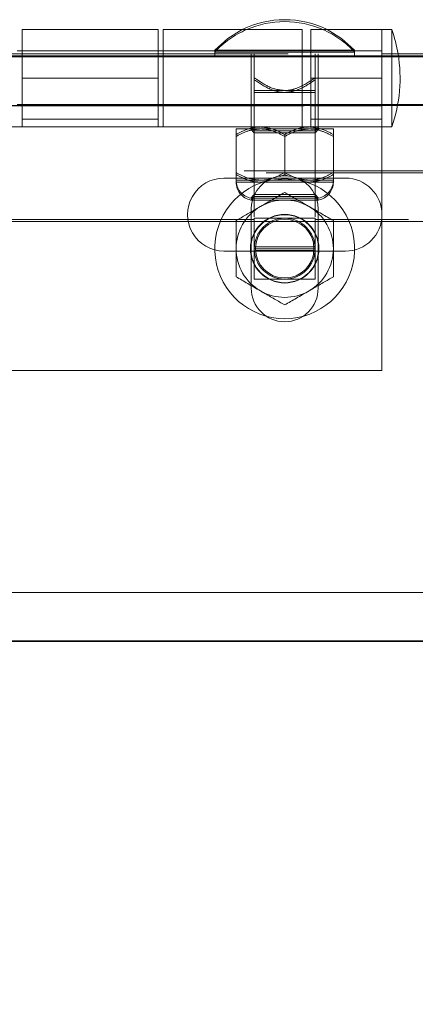
# Model space of a CAD drawing. Units: inches. Extents: x 0.1 to 10.8, y 0.2 to 8.4.
# Drawn here: x 2.5 to 2.5, y 3.8 to 3.9 of the extents above; entities that cross this region are included whole.
import ezdxf

# ---------------------------------------------------------------- set-up
doc = ezdxf.new("R2010")
doc.units = ezdxf.units.IN
doc.header["$MEASUREMENT"] = 0
doc.linetypes.add('CENTERX2', pattern=[0.7999999999999999, 0.5, -0.1, 0.1, -0.1])
doc.linetypes.add('HIDDEN', pattern=[0.07500000000000001, 0.05, -0.025])
doc.layers.add('FORMAT', color=7, linetype='Continuous')
doc.styles.add('SLDTEXTSTYLE0', font='ARIAL.TTF', dxfattribs={"width": 0.948})
doc.dimstyles.new('SLDDIMSTYLE2', dxfattribs={"dimtxt": 0.08089192708333333, "dimasz": 0.08089192708333333, "dimexe": 0, "dimexo": 0.0625, "dimgap": 0.02022298177083333, "dimtad": 0, "dimtih": 1, "dimtoh": 1, "dimlfac": 26, "dimrnd": 1e-09, "dimzin": 12, "dimdsep": 46, "dimtxsty": 'SLDTEXTSTYLE0', "dimsah": 1, "dimcen": 0.09, "dimadec": 0, "dimazin": 3, "dimtfac": 1, "dimtofl": 0, "dimtmove": 0, "dimatfit": 3, "dimfxl": 0, "dimfrac": 2, "dimtolj": 1, "dimtzin": 12, "dimarcsym": 0})

# ---------------------------------------------------------------- blocks, each defined once
blk = doc.blocks.new('*D30')
at = {"layer": 'FORMAT', "color": 8}
for p, q in [((1.668725548975114, 3.726672804360986), (1.668725548975114, 3.197689178275793)), ((3.976417856667422, 3.726672804360986), (3.976417856667422, 3.197689178275793)), ((1.668725548975114, 3.297689178275793), (2.597263065605872, 3.297689178275793)), ((3.976417856667422, 3.297689178275793), (3.047880340036665, 3.297689178275793))]:
    blk.add_line(p, q, dxfattribs=at)
for points in [[(1.668725548975114, 3.297689178275793), (1.749617476058448, 3.285244266416818), (1.749617476058448, 3.310134090134767)], [(3.976417856667422, 3.297689178275793), (3.895525929584089, 3.310134090134767), (3.895525929584089, 3.285244266416818)]]:
    blk.add_solid(points, dxfattribs=at)
at = {"layer": 'FORMAT', "color": 8, "char_height": 0.08333333333333333, "attachment_point": 1, "style": 'SLDTEXTSTYLE0'}
for s, insert in [('60"', (2.704053177790717, 3.405111487631816, 0.0001514233797698365)), ('LENGTH', (2.597263065605872, 3.280883093562159, 0.0001514233797698365))]:
    blk.add_mtext(s, dxfattribs=dict(at, insert=insert))

msp = doc.modelspace()

# ---------------------------------------------------------------- linework, layer by layer
at = {"color": 7, "linetype": 'Continuous', "lineweight": 15}
for p, q in [((2.482264019725689, 3.947442033839927), (2.455340933820398, 3.947442033839927)), ((2.455340933820398, 3.947442033839927), (2.455340933820398, 3.942057421171637)), ((2.482264019725689, 3.942057421171637), (2.482264019725689, 3.947442033839927)), ((2.510725553499725, 3.947442033839927), (2.483225555284615, 3.947442033839927)), ((2.483225555284615, 3.947442033839927), (2.483225555284615, 3.942057421171637)), ((2.510725553499725, 3.942057421171637), (2.510725553499725, 3.947442033839927)), ((2.52649479081933, 3.947442033839927), (2.512456312993023, 3.947442033839927)), ((2.512456312993023, 3.947442033839927), (2.512456312993023, 3.942057421171637)), ((2.528417861937181, 3.947442033839927), (2.52649479081933, 3.947442033839927)), ((2.52649479081933, 3.947442033839927), (2.52649479081933, 3.942057421171637)), ((2.528417861937181, 3.947442033839927), (2.528417861937181, 3.942634344763376)), ((4.139879389785844, 3.942057421171637), (1.505264015856694, 3.942057421171637)), ((2.455340933820398, 3.943268952816945), (2.454379398261472, 3.943268952816945)), ((2.483225555284615, 3.943268952816945), (2.482264019725689, 3.943268952816945)), ((2.512456312993023, 3.943268952816945), (2.510725553499725, 3.943268952816945)), ((2.52649479081933, 3.942634344763376), (3.115479275025436, 3.942634344763376)), ((2.53611016897243, 3.94224973279619), (2.52649479081933, 3.94224973279619)), ((4.130264034196585, 3.932442031736615), (1.514879371445953, 3.932442031736615)), ((2.519283251563543, 3.918115114678281), (2.49524477233503, 3.918115114678281)), ((2.500648631960464, 3.911456299293792), (2.500648631960464, 3.911980496827961)), ((2.49524477233503, 3.903692036166709), (2.497648633796187, 3.903692036166709)), ((2.516879390102387, 3.903692036166709), (2.519283251563543, 3.903692036166709)), ((2.784110164824546, 3.836288188860167), (1.767283200270768, 3.836288188860167)), ((4.139879389785844, 3.826672804360986), (1.505264015856694, 3.826672804360986))]:
    msp.add_line(p, q, dxfattribs=at)
at = {"color": 7, "linetype": 'HIDDEN', "lineweight": 0}
for p, q in [((2.52649479081933, 3.94224973279619), (2.407878479033803, 3.94224973279619)), ((2.407940800365144, 3.942634344763376), (2.52649479081933, 3.942634344763376)), ((2.482264019725689, 3.943268952816945), (2.455340933820398, 3.943268952816945)), ((2.482264019725689, 3.943268952816945), (2.455340933820398, 3.943268952816945)), ((2.455340933820398, 3.942057421171637), (2.455340933820398, 3.937826655686826)), ((2.482264019725689, 3.937826655686826), (2.482264019725689, 3.942057421171637)), ((2.510725553499725, 3.943268952816945), (2.483225555284615, 3.943268952816945)), ((2.510725553499725, 3.943268952816945), (2.483225555284615, 3.943268952816945)), ((2.483225555284615, 3.942057421171637), (2.483225555284615, 3.928211266251805)), ((2.521090931193895, 3.943403568697748), (2.493437092704679, 3.943403568697748)), ((2.493437092704679, 3.943403568697748), (2.493437092704679, 3.943018956730563)), ((2.507264011949287, 3.943018956730563), (2.493437092704679, 3.943018956730563)), ((2.493437092704679, 3.943018956730563), (2.493437092704679, 3.94224973279619)), ((2.500648631960464, 3.942634344763376), (2.500648631960464, 3.94224973279619)), ((2.500648631960464, 3.94224973279619), (2.500648631960464, 3.932634343361169)), ((2.501254403424079, 3.94224973279619), (2.501254403424079, 3.942634344763376)), ((2.501254403424079, 3.937527447861249), (2.501254403424079, 3.94224973279619)), ((2.521090931193895, 3.943018956730563), (2.507264011949287, 3.943018956730563)), ((2.510725553499725, 3.928211266251805), (2.510725553499725, 3.942057421171637)), ((2.52649479081933, 3.943268952816945), (2.512456312993023, 3.943268952816945)), ((2.52649479081933, 3.943268952816945), (2.512456312993023, 3.943268952816945)), ((2.512456312993023, 3.942057421171637), (2.512456312993023, 3.937826655686826)), ((2.513273620474494, 3.94224973279619), (2.513273620474494, 3.942634344763376)), ((2.513273620474494, 3.937527447861249), (2.513273620474494, 3.94224973279619)), ((2.513879391938109, 3.94224973279619), (2.513879391938109, 3.942634344763376)), ((2.513879391938109, 3.932634343361169), (2.513879391938109, 3.94224973279619)), ((2.521090931193895, 3.943018956730563), (2.521090931193895, 3.943403568697748)), ((2.521090931193895, 3.94224973279619), (2.521090931193895, 3.943018956730563)), ((2.52649479081933, 3.942057421171637), (2.52649479081933, 3.937826655686826)), ((2.528417861937181, 3.942634344763376), (2.528417861937181, 3.937826655686826)), ((2.455340933820398, 3.937826655686826), (2.482264019725689, 3.937826655686826)), ((2.455340933820398, 3.928211266251805), (2.455340933820398, 3.937826655686826)), ((2.482264019725689, 3.937826655686826), (2.482264019725689, 3.928211266251805)), ((2.512456312993023, 3.937826655686826), (2.52649479081933, 3.937826655686826)), ((2.512456312993023, 3.928211266251805), (2.512456312993023, 3.937826655686826)), ((2.52649479081933, 3.937826655686826), (2.52649479081933, 3.88013434164054)), ((2.528417861937181, 3.937826655686826), (2.528417861937181, 3.928211266251805)), ((2.507264011949287, 3.93542280550759), (2.501254403424079, 3.93542280550759)), ((2.501254403424079, 3.93542280550759), (2.501254403424079, 3.935038193540404)), ((2.507264011949287, 3.935038193540404), (2.501254403424079, 3.935038193540404)), ((2.501254403424079, 3.935038193540404), (2.501254403424079, 3.91044742479455)), ((2.513273620474494, 3.93542280550759), (2.507264011949287, 3.93542280550759)), ((2.513273620474494, 3.935038193540404), (2.507264011949287, 3.935038193540404)), ((2.513273620474494, 3.935038193540404), (2.513273620474494, 3.93542280550759)), ((2.513273620474494, 3.91044742479455), (2.513273620474494, 3.935038193540404)), ((1.549725524797652, 3.933018955328355), (4.095417880844887, 3.933018955328355)), ((2.411110162726758, 3.932384347274786), (2.52649479081933, 3.932384347274786)), ((2.454379398261472, 3.932634343361169), (2.483225555284615, 3.932634343361169)), ((2.455340933820398, 3.932384347274786), (2.482264019725689, 3.932384347274786)), ((2.510725553499725, 3.932634343361169), (2.483225555284615, 3.932634343361169)), ((2.483225555284615, 3.932384347274786), (2.510725553499725, 3.932384347274786)), ((2.500648631960464, 3.932634343361169), (2.500648631960464, 3.928211266251805)), ((2.510725553499725, 3.932634343361169), (2.52649479081933, 3.932634343361169)), ((2.512456312993023, 3.932384347274786), (2.52649479081933, 3.932384347274786)), ((2.513879391938109, 3.932634343361169), (2.513879391938109, 3.928211266251805)), ((2.53611016897243, 3.932634343361169), (2.52649479081933, 3.932634343361169)), ((2.482264019725689, 3.929733716356639), (2.455340933820398, 3.929733716356639)), ((2.52649479081933, 3.929733716356639), (2.512456312993023, 3.929733716356639)), ((2.425148617989223, 3.928211266251805), (2.455340933820398, 3.928211266251805)), ((2.455340933820398, 3.928211266251805), (2.482264019725689, 3.928211266251805)), ((2.482264019725689, 3.928211266251805), (2.512456312993023, 3.928211266251805)), ((2.497648633796187, 3.927826654284619), (2.502456311590816, 3.927826654284619)), ((2.497648633796187, 3.926339144288974), (2.497648633796187, 3.92672375625616)), ((2.500485156925865, 3.928211266251805), (2.501254403424079, 3.927442031035512)), ((2.500485156925865, 3.927826654284619), (2.501254403424079, 3.927057419068325)), ((2.501254403424079, 3.927442031035512), (2.507264011949287, 3.927442031035512)), ((2.501254403424079, 3.927057419068325), (2.513273620474494, 3.927057419068325)), ((2.501254403424079, 3.927057419068325), (2.501254403424079, 3.914490109375165)), ((2.502456311590816, 3.927826654284619), (2.512071712307758, 3.927826654284619)), ((2.507264011949287, 3.927442031035512), (2.513273620474494, 3.927442031035512)), ((2.507264011949287, 3.926339144288974), (2.507264011949287, 3.92672375625616)), ((2.512071712307758, 3.927826654284619), (2.516879390102387, 3.927826654284619)), ((2.512456312993023, 3.928211266251805), (2.52649479081933, 3.928211266251805)), ((2.513273620474494, 3.927442031035512), (2.514042866972708, 3.928211266251805)), ((2.513273620474494, 3.927057419068325), (2.514042866972708, 3.927826654284619)), ((2.513273620474494, 3.914490109375165), (2.513273620474494, 3.927057419068325)), ((2.516879390102387, 3.926339144288974), (2.516879390102387, 3.92672375625616)), ((2.52649479081933, 3.928211266251805), (2.528417861937181, 3.928211266251805)), ((2.497648633796187, 3.918814153782409), (2.497648633796187, 3.926339144288974)), ((2.507264011949287, 3.918814153782409), (2.507264011949287, 3.926339144288974)), ((2.516879390102387, 3.918814153782409), (2.516879390102387, 3.926339144288974)), ((3.9992640541862, 3.919557418016669), (1.645879351456338, 3.919557418016669)), ((1.703571665502624, 3.919172806049483), (3.941571740139914, 3.919172806049483)), ((2.506378336026844, 3.918406035932918), (2.507264011949287, 3.918814153782409)), ((2.507264011949287, 3.918814153782409), (2.507976375002059, 3.918473924892249)), ((2.497648633796187, 3.917711267035871), (2.502456311590816, 3.917711267035871)), ((2.497648633796187, 3.917326649427725), (2.502456311590816, 3.917326649427725)), ((2.502456311590816, 3.917711267035871), (2.512071712307758, 3.917711267035871)), ((2.502456311590816, 3.917326649427725), (2.503999452738676, 3.917588260251728)), ((2.502456311590816, 3.917326649427725), (2.512071712307758, 3.917326649427725)), ((2.512071712307758, 3.917711267035871), (2.516879390102387, 3.917711267035871)), ((2.512071712307758, 3.917326649427725), (2.516879390102387, 3.917326649427725)), ((2.501254403424079, 3.914874726983311), (2.500553863824465, 3.914174198665617)), ((2.513273620474494, 3.914874726983311), (2.501254403424079, 3.914874726983311)), ((2.513974160074109, 3.914174198665617), (2.513273620474494, 3.914874726983311)), ((2.501254403424079, 3.914490109375165), (2.500553863824465, 3.913789586698431)), ((2.500553863824465, 3.914174198665617), (2.513974160074109, 3.914174198665617)), ((2.500553863824465, 3.913789586698431), (2.513974160074109, 3.913789586698431)), ((2.513273620474494, 3.914490109375165), (2.501254403424079, 3.914490109375165)), ((2.513974160074109, 3.913789586698431), (2.513273620474494, 3.914490109375165)), ((2.500648631960464, 3.896365111064384), (2.500648631960464, 3.911456299293792)), ((2.513879391938109, 3.911980496827961), (2.513879391938109, 3.896365111064384)), ((1.645879351456338, 3.909557422255423), (3.9992640541862, 3.909557422255423)), ((2.413860469416519, 3.909557422255423), (3.231282936226019, 3.909557422255423)), ((2.501142847789703, 3.909942034222609), (2.436462083192543, 3.909942034222609)), ((3.131758229533667, 3.909942034222609), (2.513385176108871, 3.909942034222609)), ((2.497648633796187, 3.903692036166709), (2.516879390102387, 3.903692036166709)), ((2.501254403424079, 3.904557421554319), (2.513273620474494, 3.904557421554319)), ((2.501254403424079, 3.904172803946172), (2.513273620474494, 3.904172803946172)), ((2.51305156970631, 3.903788186338026), (2.501476454192263, 3.903788186338026)), ((2.52649479081933, 3.88013434164054), (2.411110162726758, 3.88013434164054))]:
    msp.add_line(p, q, dxfattribs=at)
at = {"color": 7, "linetype": 'Continuous'}
for p, q in [((3.976417856667422, 3.826672804360986), (1.668725548975114, 3.826672804360986)), ((1.668725548975114, 3.826672804360986), (3.976417856667422, 3.826672804360986)), ((1.668725548975115, 3.826672804360986), (3.976417856667423, 3.826672804360986)), ((1.668725548975115, 3.826672804360986), (3.976417856667423, 3.826672804360986)), ((3.976418241282807, 3.826672804360986), (1.6687259335905, 3.826672804360986)), ((1.6687259335905, 3.826672804360986), (3.976418241282808, 3.826672804360986))]:
    msp.add_line(p, q, dxfattribs=at)
at = {"color": 7, "linetype": 'CENTERX2'}
msp.add_line((1.668725548975115, 3.826672804360986), (3.976417856667423, 3.826672804360986), dxfattribs=at)
at = {"color": 7, "linetype": 'HIDDEN', "lineweight": 0, "flags": 128}
for points in [[(2.498872112995784, 3.947442033839927), (2.496005534828688, 3.945692185336377), (2.493437092704679, 3.943403568697748)], [(2.521090931193895, 3.943403568697748), (2.518522489069885, 3.945692185336377), (2.51565591090279, 3.947442033839927)]]:
    msp.add_lwpolyline(points, dxfattribs=at)
at = {"color": 7, "linetype": 'Continuous', "lineweight": 15, "flags": 128}
for points in [[(2.507264011949287, 3.917999728831741), (2.504566504649583, 3.917734045234274), (2.503643733771049, 3.917517370301424)], [(2.510884267563683, 3.917517370301424), (2.509961519248991, 3.917734045234274), (2.507264011949287, 3.917999728831741)]]:
    msp.add_lwpolyline(points, dxfattribs=at)
at = {"color": 7, "linetype": 'HIDDEN', "lineweight": 0}
msp.add_circle((2.507264010513576, 3.904172804360986), 0.00677884615384583, dxfattribs=at)
at = {"color": 7, "linetype": 'Continuous', "lineweight": 15}
for radius in [0.006710142572059929, 0.006009615384615419, 0.00578755758877314]:
    msp.add_circle((2.507264010513576, 3.904172804360986), radius, dxfattribs=at)
for centre, radius, start, end in [((2.507264010513576, 3.930471590110509), 0.01893198348126266, 63.68756252184941, 116.3124374781199), ((2.507264010513576, 3.930086974725878), 0.01893198348126226, 66.44915679170191, 113.5508432082649), ((2.501221442006402, 3.937826650514836), 0.02884615384615397, 9.594068226884987, 19.47122063449008), ((2.495244779744345, 3.910903573591756), 0.007211538461538769, 90, 270.0000000000008), ((2.507264010513577, 3.911980496668678), 0.006615384615384468, 111.9783128353263, 180), ((2.507264010513577, 3.911980496668678), 0.006615384615384468, 0, 68.02168716467375), ((2.519283241282807, 3.910903573591756), 0.007211538461538769, 270.0000000000008, 90), ((2.507264010513576, 3.904172804360986), 0.009615384615385181, 60.00000000000054, 119.9999999999994), ((2.507264010513576, 3.904172804360986), 0.009615384615385181, 119.9999999999994, 180), ((2.507264010513576, 3.904172804360986), 0.009615384615385181, 0, 60.00000000000054), ((2.507264010513576, 3.904172804360986), 0.009615384615384413, 180, 239.9999999999987), ((2.507264010513576, 3.904172804360986), 0.009615384615385025, 300.0000000000029, 0), ((2.507264010513576, 3.904172804360986), 0.009615384615384413, 239.9999999999987, 300.0000000000029)]:
    msp.add_arc(centre, radius, start, end, dxfattribs=at)
at = {"color": 7, "linetype": 'HIDDEN', "lineweight": 0}
for centre, radius, start, end in [((2.507264010513576, 3.930086974725878), 0.01893198348126238, 113.5508432082649, 136.9155175982745), ((2.507264010513576, 3.930086974725878), 0.01893198348126238, 43.0844824017255, 66.44915679170191), ((2.501221442006402, 3.937826650514836), 0.02884615384615397, 340.5287793655099, 9.594068226884987), ((2.507264010513576, 3.904172804360986), 0.01382692307692328, 105.1785189117403, 74.82148108902041), ((2.501254395128961, 3.917711265899464), 0.003605769230769201, 180, 258.7973605956649), ((2.50125439512898, 3.917326650514832), 0.003605769230769723, 180, 258.7973605956594), ((2.507264010513577, 3.911980496668678), 0.006615384615384429, 68.02168716467375, 111.9783128353263), ((2.513273625898192, 3.917711265899464), 0.003605769230769607, 281.2026394043506, 0), ((2.513273625898211, 3.917326650514832), 0.003605769230769809, 281.2026394043492, 0), ((2.507264010513577, 3.896365112053294), 0.006615384615384468, 180, 0)]:
    msp.add_arc(centre, radius, start, end, dxfattribs=at)
for points, knots in [([(2.501254403424079, 3.937912071110356), (2.501785732066371, 3.937552759444603), (2.503166559787433, 3.936618972953378), (2.505180406798074, 3.935597821800293), (2.506737280262086, 3.935467049316015), (2.507264011949287, 3.93542280550759)], [0, 0, 0, 0, 0.2927118866235205, 0.7607056257892564, 1, 1, 1, 1]), ([(2.501254403424079, 3.937527447861249), (2.502330754975743, 3.936809251704514), (2.504005567023373, 3.9356917324572), (2.506160541449258, 3.935071516572253), (2.507070393408194, 3.935044040508503), (2.507264011949287, 3.935038193540404)], [0, 0, 0, 0, 0.5860587786559188, 0.911912378065771, 1, 1, 1, 1]), ([(2.501254403424079, 3.935038193540404), (2.501254403424079, 3.935082437502412), (2.501254403424079, 3.935213211020554), (2.501254403424079, 3.93623436600729), (2.501254403424079, 3.937168140742401), (2.501254403424079, 3.937527447861249)], [0, 0, 0, 0, 0.2392931616163049, 0.7072876657391071, 1, 1, 1, 1]), ([(2.507264011949287, 3.93542280550759), (2.507457630522848, 3.935428652351146), (2.508367483570646, 3.935456127857921), (2.510522454042481, 3.936076363095009), (2.512197268120647, 3.937193878048567), (2.513273620474494, 3.937912071110356)], [0, 0, 0, 0, 0.08808758441181684, 0.4139414709857285, 1, 1, 1, 1]), ([(2.507264011949287, 3.935038193540404), (2.50779074371574, 3.935082437226257), (2.509347617413999, 3.935213209348247), (2.511361459936126, 3.936234363576265), (2.512742291426121, 3.937168140559994), (2.513273620474494, 3.937527447861249)], [0, 0, 0, 0, 0.2392945979561225, 0.7072887747060551, 1, 1, 1, 1]), ([(2.513273620474494, 3.937527447861249), (2.513273620474494, 3.937168140742401), (2.513273620474494, 3.93623436600729), (2.513273620474494, 3.935213211020554), (2.513273620474494, 3.935082437502412), (2.513273620474494, 3.935038193540404)], [0, 0, 0, 0, 0.292712334260893, 0.7607068383836951, 1, 1, 1, 1]), ([(2.497648633796187, 3.92672375625616), (2.498306898940044, 3.927071226965049), (2.499645942079329, 3.927778051978013), (2.501306104574645, 3.92818063483855), (2.502254966736511, 3.928205904193191), (2.502456311590816, 3.928211266251805)], [0, 0, 0, 0, 0.4323831452294813, 0.8795539146587189, 1, 1, 1, 1]), ([(2.502456311590816, 3.927826654284619), (2.50161044989201, 3.927740647760156), (2.499932121281354, 3.927569996682193), (2.498405735582447, 3.9267472396044), (2.497648633796187, 3.926339144288974)], [0, 0, 0, 0, 0.5039905137980805, 0.9999999999999999, 0.9999999999999999, 0.9999999999999999, 0.9999999999999999]), ([(2.497648633796187, 3.926339144288974), (2.497648633796187, 3.926501856092961), (2.497648633796187, 3.927278236725443), (2.497648633796187, 3.927805357132706), (2.497648633796187, 3.927825037095082), (2.497648633796187, 3.927826654284619)], [0, 0, 0, 0, 0.1957262397908003, 0.9339092685249056, 1, 1, 1, 1]), ([(2.502456311590816, 3.928211266251805), (2.503302175738993, 3.928125264046035), (2.504980478791306, 3.927954624629813), (2.506506904340237, 3.927131851846178), (2.507264011949287, 3.92672375625616)], [0, 0, 0, 0, 0.5039996483420394, 1, 1, 1, 1]), ([(2.507264011949287, 3.926339144288974), (2.506605738644872, 3.926686611745048), (2.505266676343588, 3.927393431493367), (2.503606480065445, 3.927796004635563), (2.502657662865508, 3.927821288682933), (2.502456311590816, 3.927826654284619)], [0, 0, 0, 0, 0.4323769809704118, 0.8795430579942657, 1, 1, 1, 1]), ([(2.507264011949287, 3.92672375625616), (2.507922284960587, 3.927071226969327), (2.509261345493337, 3.927778052724447), (2.510921543370297, 3.928180640435972), (2.511870361028605, 3.92820590482446), (2.512071712307758, 3.928211266251805)], [0, 0, 0, 0, 0.4323774340576174, 0.8795432096694499, 1, 1, 1, 1]), ([(2.512071712307758, 3.927826654284619), (2.511225848159581, 3.927740652078849), (2.509547545107268, 3.927570012662627), (2.508021119558336, 3.926747239878992), (2.507264011949287, 3.926339144288974)], [0, 0, 0, 0, 0.5039996483420394, 1, 1, 1, 1]), ([(2.512071712307758, 3.928211266251805), (2.512917574006564, 3.928125259727342), (2.51459590261722, 3.92795460864938), (2.516122288316127, 3.927131851571585), (2.516879390102387, 3.92672375625616)], [0, 0, 0, 0, 0.5039905137980805, 0.9999999999999999, 0.9999999999999999, 0.9999999999999999, 0.9999999999999999]), ([(2.516879390102387, 3.926339144288974), (2.516221115769844, 3.926686611064536), (2.514882062713425, 3.927393423444752), (2.51322191395165, 3.927795999715554), (2.512273057266555, 3.927821288144709), (2.512071712307758, 3.927826654284619)], [0, 0, 0, 0, 0.4323858926381545, 0.8795537399326183, 1, 1, 1, 1]), ([(2.516879390102387, 3.927826654284619), (2.516879390102387, 3.927825037095082), (2.516879390102387, 3.927805357132706), (2.516879390102387, 3.927278236725443), (2.516879390102387, 3.926501856092961), (2.516879390102387, 3.926339144288974)], [0, 0, 0, 0, 0.06609073147509432, 0.8042737602091997, 1, 1, 1, 1]), ([(2.502456311590816, 3.917711267035871), (2.50161044983844, 3.917797271239387), (2.499932120887604, 3.917967917735992), (2.498405735523559, 3.918790675618298), (2.497648633796187, 3.919198771390556)], [0, 0, 0, 0, 0.5039904435624253, 1, 1, 1, 1]), ([(2.497648633796187, 3.918814153782409), (2.498306899255906, 3.918466687056432), (2.499645944209963, 3.917759869526736), (2.501306104779465, 3.917357292684037), (2.502254966734079, 3.917332013560497), (2.502456311590816, 3.917326649427725)], [0, 0, 0, 0, 0.4323827073862027, 0.8795537939877786, 0.9999999999999999, 0.9999999999999999, 0.9999999999999999, 0.9999999999999999]), ([(2.497648633796187, 3.917326649427725), (2.497648633796187, 3.917328264643111), (2.497648633796187, 3.91734792058689), (2.497648633796187, 3.917875063233659), (2.497648633796187, 3.918651442305497), (2.497648633796187, 3.918814153782409)], [0, 0, 0, 0, 0.06609071337018552, 0.8042737564148206, 1, 1, 1, 1]), ([(2.507264011949287, 3.919198771390556), (2.506605738482765, 3.918851306058671), (2.505266675562531, 3.918144490478739), (2.503606480969367, 3.917741892306845), (2.502657662891602, 3.917716628366352), (2.502456311590816, 3.917711267035871)], [0, 0, 0, 0, 0.4323769293142274, 0.8795431428665811, 0.9999999999999999, 0.9999999999999999, 0.9999999999999999, 0.9999999999999999]), ([(2.512071712307758, 3.917711267035871), (2.51122584810601, 3.917797266920686), (2.509547544713533, 3.917967901755615), (2.508021119499454, 3.91879067534373), (2.507264011949287, 3.919198771390556)], [0, 0, 0, 0, 0.5039995781094863, 1, 1, 1, 1]), ([(2.516879390102387, 3.919198771390556), (2.51622111560772, 3.918851306739405), (2.514882061932322, 3.918144498527993), (2.513221914855694, 3.91774189722564), (2.512273057292646, 3.917716628904619), (2.512071712307758, 3.917711267035871)], [0, 0, 0, 0, 0.4323858409835244, 0.879553824809737, 0.9999999999999999, 0.9999999999999999, 0.9999999999999999, 0.9999999999999999]), ([(2.512071712307758, 3.917326649427725), (2.512917573867681, 3.917412656347555), (2.514595901596392, 3.917583308148338), (2.516122288163455, 3.918406060808157), (2.516879390102387, 3.918814153782409)], [0, 0, 0, 0, 0.5039906958893545, 1, 1, 1, 1]), ([(2.516879390102387, 3.918814153782409), (2.516879390102387, 3.918651442305497), (2.516879390102387, 3.917875063233659), (2.516879390102387, 3.91734792058689), (2.516879390102387, 3.917328264643111), (2.516879390102387, 3.917326649427725)], [0, 0, 0, 0, 0.1957262435851793, 0.9339092866298145, 1, 1, 1, 1]), ([(2.510644662126497, 3.917540921311411), (2.510917588322097, 3.917462991566607), (2.511386966658339, 3.917328968030027), (2.51186967927789, 3.917327333527358), (2.512071712307758, 3.917326649427725)], [0, 0, 0, 0, 0.5814631279856223, 1, 1, 1, 1]), ([(2.501254403424079, 3.904172803946172), (2.501254403424079, 3.904699530238525), (2.501254403424079, 3.906256384373529), (2.501254403424079, 3.908270278352251), (2.501254403424079, 3.909651088645404), (2.501254403424079, 3.91018241811234)], [0, 0, 0, 0, 0.2392933583448911, 0.7072835737030709, 1, 1, 1, 1]), ([(2.501254403424079, 3.91018241811234), (2.502330761392277, 3.91018241811234), (2.504005589950203, 3.91018241811234), (2.506160533411515, 3.91018241811234), (2.507070393171291, 3.91018241811234), (2.507264011949287, 3.91018241811234)], [0, 0, 0, 0, 0.5860566152592747, 0.9119125651490774, 1, 1, 1, 1]), ([(2.507264011949287, 3.91018241811234), (2.507790742059586, 3.91018241811234), (2.509347598447224, 3.91018241811234), (2.511361492013515, 3.91018241811234), (2.512742294907294, 3.91018241811234), (2.513273620474494, 3.91018241811234)], [0, 0, 0, 0, 0.2392951799337941, 0.707284854475217, 1, 1, 1, 1]), ([(2.513273620474494, 3.91018241811234), (2.513273620474494, 3.909651088645404), (2.513273620474494, 3.908270278352251), (2.513273620474494, 3.906256384373529), (2.513273620474494, 3.904699530238525), (2.513273620474494, 3.904172803946172)], [0, 0, 0, 0, 0.2927164262969291, 0.7607066416551088, 1, 1, 1, 1]), ([(2.501254403424079, 3.898163189780005), (2.501254403424079, 3.899239545703344), (2.501254403424079, 3.900914373358881), (2.501254403424079, 3.903069319831374), (2.501254403424079, 3.903979183289884), (2.501254403424079, 3.904172803946172)], [0, 0, 0, 0, 0.5860553216780368, 0.9119117934299773, 1, 1, 1, 1]), ([(2.513273620474494, 3.904172803946172), (2.513273620474494, 3.903979183289884), (2.513273620474494, 3.903069319831374), (2.513273620474494, 3.900914373358881), (2.513273620474494, 3.899239545703344), (2.513273620474494, 3.898163189780005)], [0, 0, 0, 0, 0.08808820657002263, 0.4139446783219634, 1, 1, 1, 1]), ([(2.507264011949287, 3.898163189780005), (2.507070393171291, 3.898163189780005), (2.506160533411515, 3.898163189780005), (2.504005589950203, 3.898163189780005), (2.502330761392277, 3.898163189780005), (2.501254403424079, 3.898163189780005)], [0, 0, 0, 0, 0.08808743485092266, 0.4139433847407254, 1, 1, 1, 1]), ([(2.513273620474494, 3.898163189780005), (2.512742294907294, 3.898163189780005), (2.511361492013515, 3.898163189780005), (2.509347598447224, 3.898163189780005), (2.507790742059586, 3.898163189780005), (2.507264011949287, 3.898163189780005)], [0, 0, 0, 0, 0.2927151455247829, 0.7607048200662058, 0.9999999999999999, 0.9999999999999999, 0.9999999999999999, 0.9999999999999999])]:
    msp.add_open_spline(points, degree=3, knots=knots, dxfattribs=at)
at = {"color": 7, "linetype": 'Continuous', "lineweight": 15}
for points, knots in [([(2.502456311590816, 3.912499972878211), (2.503302177061083, 3.912988331095728), (2.504980488508464, 3.913957299821476), (2.506506905793426, 3.914838576850897), (2.507264011949287, 3.915275692094918)], [0, 0, 0, 0, 0.5039979150400743, 1, 1, 1, 1]), ([(2.507264011949287, 3.915275692094918), (2.50792228629194, 3.91489563975482), (2.509261339778071, 3.914122542008264), (2.510921496772598, 3.913164038501729), (2.511870359849826, 3.912616221738912), (2.512071712307758, 3.912499972878211)], [0, 0, 0, 0, 0.4323837283148395, 0.8795496060403748, 1, 1, 1, 1]), ([(2.497648633796187, 3.909724248020545), (2.498306897704073, 3.910104306952911), (2.499645938474889, 3.91087742302331), (2.501306119057479, 3.911835879083263), (2.502254967122287, 3.912383721373945), (2.502456311590816, 3.912499972878211)], [0, 0, 0, 0, 0.4323822372046895, 0.8795521632852304, 0.9999999999999999, 0.9999999999999999, 0.9999999999999999, 0.9999999999999999]), ([(2.512071712307758, 3.912499972878211), (2.512917569442932, 3.912011611682112), (2.514595869074083, 3.911042634320334), (2.51612228329963, 3.910161362119281), (2.516879390102387, 3.909724248020545)], [0, 0, 0, 0, 0.503996497093703, 1, 1, 1, 1]), ([(2.497648633796187, 3.904172803946172), (2.497648633796187, 3.904300052873159), (2.497648633796187, 3.90584852406717), (2.497648633796187, 3.907765451200398), (2.497648633796187, 3.909384850669747), (2.497648633796187, 3.909724248020545)], [0, 0, 0, 0, 0.0660925717662526, 0.8042695992978179, 1, 1, 1, 1]), ([(2.516879390102387, 3.909724248020545), (2.516879390102387, 3.909384850669747), (2.516879390102387, 3.907765451200398), (2.516879390102387, 3.90584852406717), (2.516879390102387, 3.904300052873159), (2.516879390102387, 3.904172803946172)], [0, 0, 0, 0, 0.1957304007021822, 0.9339074282337475, 1, 1, 1, 1]), ([(2.497648633796187, 3.8986213598718), (2.497648633796187, 3.89927386474873), (2.497648633796187, 3.901023100690366), (2.497648633796187, 3.902959024096458), (2.497648633796187, 3.904172803946172)], [0, 0, 0, 0, 0.3730227932082731, 0.9999999999999999, 0.9999999999999999, 0.9999999999999999, 0.9999999999999999]), ([(2.516879390102387, 3.904172803946172), (2.516879390102387, 3.902959024096458), (2.516879390102387, 3.901023100690366), (2.516879390102387, 3.89927386474873), (2.516879390102387, 3.8986213598718)], [0, 0, 0, 0, 0.6269772067917267, 0.9999999999999999, 0.9999999999999999, 0.9999999999999999, 0.9999999999999999]), ([(2.502456311590816, 3.895845635014134), (2.501610454455641, 3.896333996210233), (2.49993215482449, 3.897302973572011), (2.498405740598943, 3.898184245773064), (2.497648633796187, 3.8986213598718)], [0, 0, 0, 0, 0.503996497093703, 1, 1, 1, 1]), ([(2.516879390102387, 3.8986213598718), (2.5162211168011, 3.89824130572949), (2.514882065433302, 3.897468204316896), (2.51322190093922, 3.89650972484351), (2.51227305692182, 3.89596188630261), (2.512071712307758, 3.895845635014134)], [0, 0, 0, 0, 0.4323849757506878, 0.8795521435588731, 1, 1, 1, 1]), ([(2.507264011949287, 3.893069915797427), (2.506605737606634, 3.893449968137525), (2.505266684120502, 3.894223065884081), (2.503606527125976, 3.895181569390616), (2.502657664048747, 3.895729386153433), (2.502456311590816, 3.895845635014134)], [0, 0, 0, 0, 0.4323837283148395, 0.8795496060403748, 1, 1, 1, 1]), ([(2.512071712307758, 3.895845635014134), (2.51122584683749, 3.895357276796617), (2.50954753539011, 3.894388308070869), (2.508021118105147, 3.893507031041448), (2.507264011949287, 3.893069915797427)], [0, 0, 0, 0, 0.5039979150400743, 1, 1, 1, 1])]:
    msp.add_open_spline(points, degree=3, knots=knots, dxfattribs=at)

# ---------------------------------------------------------------- dimensions: what is measured, and where the dimension line sits
at = {"layer": 'FORMAT', "color": 8}
dim = msp.add_linear_dim(base=(1.668725548975114, 3.297689178275793), p1=(3.976417856667422, 3.826672804360986), p2=(1.668725548975114, 3.826672804360986), text='<>\\PLENGTH', dimstyle='SLDDIMSTYLE2', dxfattribs=at)
dim.commit()
dim.dimension.update_dxf_attribs({"geometry": '*D30', "text_midpoint": (2.822571702821268, 3.297689178275793), "dimtype": 160})

doc.saveas('drawing.dxf')
